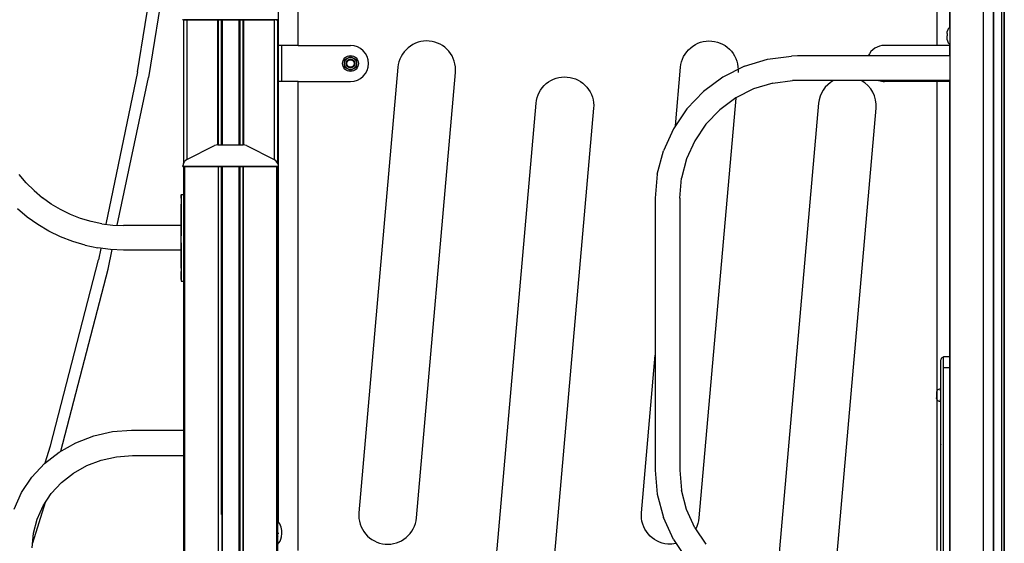
# Model space of a CAD drawing. Extents: x 0 to 42050, y 0 to 29700.
# Drawn here: x 29398 to 30762, y 6337 to 7063 of the extents above; entities that cross this region are included whole.
import ezdxf

# ---------------------------------------------------------------- set-up
doc = ezdxf.new("R2010")
doc.units = 0
doc.header["$LTSCALE"] = 15
doc.layers.add('P001', color=131, linetype='CONTINUOUS')
doc.layers.add('P002', color=181, linetype='CONTINUOUS')

msp = doc.modelspace()

# ---------------------------------------------------------------- linework, layer by layer
at = {"layer": 'P001'}
for points in [[(30686.87, 8361.85), (30686.87, 4773.06)], [(30733.6, 4773.06), (30733.6, 8341.45)], [(30747.44, 4773.06), (30747.44, 8339.58)], [(30758.32, 8339.58), (30758.32, 4773.06)], [(30758.39, 8339.58), (30758.39, 4773.06)], [(30762.29, 8339.58), (30762.29, 4773.06)], [(30762.32, 4773.06), (30762.32, 8339.58)], [(30747.44, 7589.35), (30747.44, 6761.59)], [(30747.94, 6668.5), (30747.94, 7496.26)], [(29561.54, 6990.82), (29603.9, 7253.71)], [(29619.78, 7251.68), (29576.4, 6983.18)], [(30686.87, 7053.06), (30686.87, 7131.92)], [(29756.43, 7102.26), (29756.43, 6367.15)], [(29756.43, 7088.88), (29756.43, 6367.15)], [(29756.43, 7088.88), (29756.43, 6367.15)], [(29756.43, 7088.88), (29756.43, 6367.15)], [(29624.17, 7062.86), (29624.17, 7063.69)], [(29624.17, 7062.86), (29625.51, 7062.86)], [(29624.17, 7062.86), (29625.51, 7062.86)], [(29625.44, 7062.86), (29625.18, 7062.86)], [(29625.18, 7062.86), (29626.38, 7062.86)], [(29625.18, 7062.86), (29625.18, 6864.64)], [(29625.18, 7062.86), (29625.18, 6864.64)], [(29625.18, 7062.86), (29626.38, 7062.86)], [(29625.18, 7062.86), (29625.44, 7062.86)], [(29626.18, 7062.86), (29625.44, 7062.86)], [(29625.44, 7062.86), (29626.18, 7062.86)], [(29629.18, 7062.86), (29625.51, 7062.86)], [(29629.18, 7062.86), (29625.51, 7062.86)], [(29626.18, 7062.86), (29627.18, 7062.86)], [(29627.18, 7062.86), (29626.18, 7062.86)], [(29629.68, 7062.86), (29626.38, 7062.86)], [(29626.38, 7062.86), (29629.68, 7062.86)], [(29635.68, 7062.86), (29627.18, 7062.86)], [(29627.18, 7062.86), (29635.68, 7062.86)], [(29629.18, 7062.86), (29634.18, 7062.86)], [(29634.18, 7062.86), (29629.18, 7062.86)], [(29629.68, 7062.86), (29634.18, 7062.86)], [(29634.18, 7062.86), (29629.68, 7062.86)], [(29629.68, 7062.86), (29629.68, 6869.43)], [(29746.29, 7062.86), (29634.18, 7062.86)], [(29634.18, 7062.86), (29746.29, 7062.86)], [(29671.22, 7062.86), (29634.18, 7062.86)], [(29634.18, 7062.86), (29671.22, 7062.86)], [(29635.68, 7062.86), (29635.93, 7062.86)], [(29635.68, 7062.86), (29635.93, 7062.86)], [(29636.12, 7062.86), (29635.93, 7062.86)], [(29635.93, 7062.86), (29636.12, 7062.86)], [(29636.12, 7062.86), (29636.19, 7062.86)], [(29636.12, 7062.86), (29636.19, 7062.86)], [(29636.19, 7062.86), (29636.32, 7062.86)], [(29636.19, 7062.86), (29636.32, 7062.86)], [(29636.69, 7062.86), (29636.32, 7062.86)], [(29636.32, 7062.86), (29636.69, 7062.86)], [(29636.69, 7062.86), (29637.19, 7062.86)], [(29636.69, 7062.86), (29637.19, 7062.86)], [(29640.69, 7062.86), (29637.19, 7062.86)], [(29637.19, 7062.86), (29640.69, 7062.86)], [(29640.94, 7062.86), (29640.69, 7062.86)], [(29640.94, 7062.86), (29640.69, 7062.86)], [(29641.12, 7062.86), (29640.94, 7062.86)], [(29640.94, 7062.86), (29641.12, 7062.86)], [(29641.19, 7062.86), (29641.12, 7062.86)], [(29641.12, 7062.86), (29641.19, 7062.86)], [(29641.46, 7062.86), (29641.19, 7062.86)], [(29641.19, 7062.86), (29641.46, 7062.86)], [(29642.19, 7062.86), (29641.46, 7062.86)], [(29641.46, 7062.86), (29642.19, 7062.86)], [(29642.19, 7062.86), (29643.19, 7062.86)], [(29642.19, 7062.86), (29643.19, 7062.86)], [(29643.19, 7062.86), (29647.2, 7062.86)], [(29647.2, 7062.86), (29643.19, 7062.86)], [(29647.2, 7062.86), (29647.7, 7062.86)], [(29647.2, 7062.86), (29647.7, 7062.86)], [(29648.06, 7062.86), (29647.7, 7062.86)], [(29648.06, 7062.86), (29647.7, 7062.86)], [(29648.06, 7062.86), (29648.2, 7062.86)], [(29648.06, 7062.86), (29648.2, 7062.86)], [(29659.71, 7062.86), (29659.77, 7062.86)], [(29659.84, 7062.86), (29659.71, 7062.86)], [(29659.71, 7062.86), (29659.84, 7062.86)], [(29659.71, 7062.86), (29659.77, 7062.86)], [(29659.77, 7062.86), (29659.96, 7062.86)], [(29659.77, 7062.86), (29659.96, 7062.86)], [(29660.21, 7062.86), (29659.84, 7062.86)], [(29659.84, 7062.86), (29660.21, 7062.86)], [(29660.21, 7062.86), (29659.96, 7062.86)], [(29660.21, 7062.86), (29659.96, 7062.86)], [(29660.71, 7062.86), (29660.21, 7062.86)], [(29660.21, 7062.86), (29676.22, 7062.86)], [(29676.22, 7062.86), (29660.21, 7062.86)], [(29660.21, 7062.86), (29660.71, 7062.86)], [(29660.71, 7062.86), (29672.72, 7062.86)], [(29660.71, 7062.86), (29672.72, 7062.86)], [(29672.22, 7062.86), (29671.22, 7062.86)], [(29672.22, 7062.86), (29671.22, 7062.86)], [(29672.22, 7062.86), (29672.95, 7062.86)], [(29672.22, 7062.86), (29672.95, 7062.86)], [(29672.22, 7062.86), (29672.22, 6889.63)], [(29672.97, 7062.86), (29672.72, 7062.86)], [(29672.97, 7062.86), (29672.72, 7062.86)], [(29673.22, 7062.86), (29672.95, 7062.86)], [(29673.22, 7062.86), (29672.95, 7062.86)], [(29673.15, 7062.86), (29672.97, 7062.86)], [(29672.97, 7062.86), (29673.15, 7062.86)], [(29673.15, 7062.86), (29673.22, 7062.86)], [(29673.22, 7062.86), (29673.15, 7062.86)], [(29673.22, 7062.86), (29673.22, 6889.7)], [(29677.22, 7062.86), (29676.22, 7062.86)], [(29676.22, 7062.86), (29677.22, 7062.86)], [(29677.96, 7062.86), (29677.22, 7062.86)], [(29677.96, 7062.86), (29677.22, 7062.86)], [(29677.22, 7062.86), (29677.22, 6889.7)], [(29677.22, 7062.86), (29677.22, 6889.7)], [(29678.22, 7062.86), (29677.96, 7062.86)], [(29677.96, 7062.86), (29677.96, 6889.7)], [(29677.96, 7062.86), (29678.22, 7062.86)], [(29677.96, 7062.86), (29677.96, 6889.7)], [(29678.22, 7062.86), (29678.22, 6889.7)], [(29678.36, 7062.86), (29678.22, 7062.86)], [(29678.22, 7062.86), (29678.22, 6889.7)], [(29678.22, 7062.86), (29678.36, 7062.86)], [(29678.36, 7062.86), (29678.72, 7062.86)], [(29678.36, 7062.86), (29678.72, 7062.86)], [(29678.36, 7062.86), (29678.36, 6889.7)], [(29679.23, 7062.86), (29678.72, 7062.86)], [(29678.72, 7062.86), (29679.23, 7062.86)], [(29678.72, 7062.86), (29678.72, 6889.7)], [(29701.24, 7062.86), (29679.23, 7062.86)], [(29701.24, 7062.86), (29679.23, 7062.86)], [(29701.75, 7062.86), (29701.24, 7062.86)], [(29701.75, 7062.86), (29701.24, 7062.86)], [(29702.11, 7062.86), (29701.75, 7062.86)], [(29701.75, 7062.86), (29702.11, 7062.86)], [(29702.11, 7062.86), (29702.25, 7062.86)], [(29702.11, 7062.86), (29702.11, 6889.7)], [(29702.11, 7062.86), (29702.25, 7062.86)], [(29702.11, 7062.86), (29702.11, 6889.7)], [(29702.51, 7062.86), (29702.25, 7062.86)], [(29702.25, 7062.86), (29702.25, 6889.7)], [(29702.25, 6889.7), (29702.25, 7062.86)], [(29702.25, 7062.86), (29702.51, 7062.86)], [(29703.25, 7062.86), (29702.51, 7062.86)], [(29702.51, 7062.86), (29703.25, 7062.86)], [(29704.25, 7062.86), (29703.25, 7062.86)], [(29704.25, 7062.86), (29703.25, 7062.86)], [(29703.25, 7062.86), (29703.25, 6889.7)], [(29703.25, 7062.86), (29703.25, 6889.7)], [(29720.26, 7062.86), (29704.25, 7062.86)], [(29704.25, 7062.86), (29720.26, 7062.86)], [(29707.25, 7062.86), (29707.32, 7062.86)], [(29707.52, 7062.86), (29707.25, 7062.86)], [(29707.25, 7062.86), (29707.25, 6889.7)], [(29707.25, 7062.86), (29707.52, 7062.86)], [(29707.25, 7062.86), (29707.32, 7062.86)], [(29707.5, 7062.86), (29707.32, 7062.86)], [(29707.5, 7062.86), (29707.32, 7062.86)], [(29707.5, 7062.86), (29707.75, 7062.86)], [(29707.5, 7062.86), (29707.75, 7062.86)], [(29708.25, 7062.86), (29707.52, 7062.86)], [(29708.25, 7062.86), (29707.52, 7062.86)], [(29707.75, 7062.86), (29719.76, 7062.86)], [(29719.76, 7062.86), (29707.75, 7062.86)], [(29709.25, 7062.86), (29708.25, 7062.86)], [(29708.25, 7062.86), (29709.25, 7062.86)], [(29708.25, 7062.86), (29708.25, 6889.63)], [(29709.25, 7062.86), (29746.29, 7062.86)], [(29709.25, 7062.86), (29746.29, 7062.86)], [(29720.26, 7062.86), (29719.76, 7062.86)], [(29719.76, 7062.86), (29720.26, 7062.86)], [(29720.51, 7062.86), (29720.26, 7062.86)], [(29720.63, 7062.86), (29720.26, 7062.86)], [(29720.26, 7062.86), (29720.51, 7062.86)], [(29720.26, 7062.86), (29720.63, 7062.86)], [(29720.51, 7062.86), (29720.7, 7062.86)], [(29720.7, 7062.86), (29720.51, 7062.86)], [(29720.76, 7062.86), (29720.63, 7062.86)], [(29720.63, 7062.86), (29720.76, 7062.86)], [(29720.76, 7062.86), (29720.7, 7062.86)], [(29720.7, 7062.86), (29720.76, 7062.86)], [(29732.41, 7062.86), (29732.27, 7062.86)], [(29732.27, 7062.86), (29732.41, 7062.86)], [(29732.41, 7062.86), (29732.77, 7062.86)], [(29732.77, 7062.86), (29732.41, 7062.86)], [(29733.27, 7062.86), (29732.77, 7062.86)], [(29732.77, 7062.86), (29733.27, 7062.86)], [(29737.28, 7062.86), (29733.27, 7062.86)], [(29733.27, 7062.86), (29737.28, 7062.86)], [(29737.28, 7062.86), (29738.28, 7062.86)], [(29737.28, 7062.86), (29738.28, 7062.86)], [(29739.01, 7062.86), (29738.28, 7062.86)], [(29738.28, 7062.86), (29739.01, 7062.86)], [(29739.01, 7062.86), (29739.28, 7062.86)], [(29739.01, 7062.86), (29739.28, 7062.86)], [(29739.35, 7062.86), (29739.28, 7062.86)], [(29739.35, 7062.86), (29739.28, 7062.86)], [(29739.53, 7062.86), (29739.35, 7062.86)], [(29739.53, 7062.86), (29739.35, 7062.86)], [(29739.78, 7062.86), (29739.53, 7062.86)], [(29739.53, 7062.86), (29739.78, 7062.86)], [(29739.78, 7062.86), (29743.28, 7062.86)], [(29743.28, 7062.86), (29739.78, 7062.86)], [(29743.78, 7062.86), (29743.28, 7062.86)], [(29743.28, 7062.86), (29743.78, 7062.86)], [(29743.78, 7062.86), (29744.15, 7062.86)], [(29743.78, 7062.86), (29744.15, 7062.86)], [(29744.28, 7062.86), (29744.15, 7062.86)], [(29744.15, 7062.86), (29744.28, 7062.86)], [(29744.35, 7062.86), (29744.28, 7062.86)], [(29744.28, 7062.86), (29744.35, 7062.86)], [(29744.54, 7062.86), (29744.35, 7062.86)], [(29744.35, 7062.86), (29744.54, 7062.86)], [(29744.54, 7062.86), (29744.79, 7062.86)], [(29744.54, 7062.86), (29744.79, 7062.86)], [(29753.29, 7062.86), (29744.79, 7062.86)], [(29753.29, 7062.86), (29744.79, 7062.86)], [(29746.29, 7062.86), (29751.29, 7062.86)], [(29746.29, 7062.86), (29751.29, 7062.86)], [(29746.29, 7062.86), (29750.79, 7062.86)], [(29746.29, 7062.86), (29750.79, 7062.86)], [(29754.09, 7062.86), (29750.79, 7062.86)], [(29754.09, 7062.86), (29750.79, 7062.86)], [(29750.79, 7062.86), (29750.79, 6869.43)], [(29754.95, 7062.86), (29751.29, 7062.86)], [(29754.95, 7062.86), (29751.29, 7062.86)], [(29753.29, 7062.86), (29754.29, 7062.86)], [(29753.29, 7062.86), (29754.29, 7062.86)], [(29755.29, 7062.86), (29754.09, 7062.86)], [(29754.09, 7062.86), (29755.29, 7062.86)], [(29755.03, 7062.86), (29754.29, 7062.86)], [(29754.29, 7062.86), (29755.03, 7062.86)], [(29756.3, 7062.86), (29754.95, 7062.86)], [(29756.3, 7062.86), (29754.95, 7062.86)], [(29755.29, 7062.86), (29755.03, 7062.86)], [(29755.03, 7062.86), (29755.29, 7062.86)], [(29755.29, 7062.86), (29755.29, 6864.64)], [(29755.29, 7062.86), (29755.29, 6864.64)], [(29756.3, 7062.86), (29756.3, 7063.69)], [(30686.87, 7053.06), (30684.41, 7050.71)], [(30684.41, 7050.71), (30683.01, 7046.85)], [(30683.01, 7046.07), (30683.01, 7046.85)], [(30683.01, 7043.93), (30683.01, 7046.07)], [(30683.01, 7043.93), (30683.01, 7041)], [(30683.01, 7038.07), (30683.01, 7041)], [(30683.01, 7035.93), (30683.01, 7038.07)], [(30683.01, 7035.14), (30683.01, 7035.93)], [(30683.01, 7035.14), (30684.41, 7031.29)], [(30686.87, 7028.94), (30684.41, 7031.29)], [(30686.87, 7012.98), (30686.87, 7028.94)], [(30434.34, 7008.56), (30467.5, 7012.8)], [(30475.87, 7012.98), (30467.5, 7012.8)], [(30686.87, 7012.98), (30475.87, 7012.98)], [(30402.37, 6998.76), (30372.51, 6983.71)], [(30402.37, 6998.76), (30434.34, 7008.56)], [(29561.54, 6990.82), (29517.44, 6779.69)], [(29533.34, 6778.24), (29576.4, 6983.18)], [(30372.51, 6983.71), (30345.63, 6963.83)], [(30441.51, 6975.3), (30415.05, 6967.2)], [(30441.51, 6975.3), (30468.95, 6978.81)], [(30475.87, 6978.96), (30468.95, 6978.81)], [(30686.87, 6978.96), (30475.87, 6978.96)], [(30686.87, 6315.57), (30686.87, 6978.96)], [(30345.63, 6963.83), (30322.49, 6939.69)], [(30415.05, 6967.2), (30390.35, 6954.74)], [(30390.35, 6954.74), (30368.11, 6938.29)], [(30322.49, 6939.69), (30303.77, 6911.99)], [(30368.11, 6938.29), (30348.97, 6918.32)], [(30348.97, 6918.32), (30333.47, 6895.4)], [(30303.77, 6911.99), (30290, 6881.52)], [(29672.51, 6889.7), (29668.03, 6888.64)], [(29672.51, 6889.7), (29707.96, 6889.7)], [(29712.44, 6888.64), (29707.96, 6889.7)], [(30333.47, 6895.4), (30322.08, 6870.19)], [(29629.7, 6869.45), (29668.03, 6888.64)], [(29712.44, 6888.64), (29750.77, 6869.45)], [(30281.57, 6849.17), (30290, 6881.52)], [(29624.85, 6864.11), (29624.17, 6860.5)], [(29624.85, 6864.11), (29626.78, 6867.23)], [(29629.7, 6869.45), (29626.78, 6867.23)], [(29753.69, 6867.23), (29750.77, 6869.45)], [(29755.62, 6864.11), (29753.69, 6867.23)], [(29755.62, 6864.11), (29756.3, 6860.5)], [(30322.08, 6870.19), (30315.11, 6843.42)], [(29407.31, 6836.99), (29397.53, 6848.54)], [(29624.17, 6859.68), (29624.17, 6860.5)], [(29625.51, 6859.68), (29624.17, 6859.68)], [(29624.17, 6859.68), (29625.51, 6859.68)], [(29625.18, 6859.68), (29625.44, 6859.68)], [(29625.18, 6859.68), (29625.18, 6494.09)], [(29625.18, 6859.68), (29626.38, 6859.68)], [(29625.18, 6859.68), (29625.18, 4773.06)], [(29625.18, 6859.68), (29626.38, 6859.68)], [(29625.18, 6859.68), (29625.44, 6859.68)], [(29625.18, 6859.68), (29625.18, 6494.09)], [(29625.18, 6859.68), (29625.18, 6820.92)], [(29625.44, 6859.68), (29626.18, 6859.68)], [(29626.18, 6859.68), (29625.44, 6859.68)], [(29625.51, 6859.68), (29629.18, 6859.68)], [(29629.18, 6859.68), (29625.51, 6859.68)], [(29627.18, 6859.68), (29626.18, 6859.68)], [(29627.18, 6859.68), (29626.18, 6859.68)], [(29626.38, 6859.68), (29629.68, 6859.68)], [(29629.68, 6859.68), (29626.38, 6859.68)], [(29626.38, 6859.68), (29626.38, 4773.06)], [(29627.18, 6859.68), (29635.68, 6859.68)], [(29635.68, 6859.68), (29627.18, 6859.68)], [(29634.18, 6859.68), (29629.18, 6859.68)], [(29634.18, 6859.68), (29629.18, 6859.68)], [(29629.68, 6859.68), (29634.18, 6859.68)], [(29634.18, 6859.68), (29629.68, 6859.68)], [(29634.18, 6859.68), (29746.29, 6859.68)], [(29746.29, 6859.68), (29634.18, 6859.68)], [(29634.18, 6859.68), (29671.22, 6859.68)], [(29671.22, 6859.68), (29634.18, 6859.68)], [(29635.93, 6859.68), (29635.68, 6859.68)], [(29635.93, 6859.68), (29635.68, 6859.68)], [(29635.93, 6859.68), (29636.12, 6859.68)], [(29636.12, 6859.68), (29635.93, 6859.68)], [(29636.19, 6859.68), (29636.12, 6859.68)], [(29636.12, 6859.68), (29636.19, 6859.68)], [(29636.19, 6859.68), (29636.32, 6859.68)], [(29636.19, 6859.68), (29636.32, 6859.68)], [(29636.32, 6859.68), (29636.69, 6859.68)], [(29636.69, 6859.68), (29636.32, 6859.68)], [(29636.69, 6859.68), (29637.19, 6859.68)], [(29637.19, 6859.68), (29636.69, 6859.68)], [(29640.69, 6859.68), (29637.19, 6859.68)], [(29637.19, 6859.68), (29640.69, 6859.68)], [(29640.69, 6859.68), (29640.94, 6859.68)], [(29640.94, 6859.68), (29640.69, 6859.68)], [(29641.12, 6859.68), (29640.94, 6859.68)], [(29641.12, 6859.68), (29640.94, 6859.68)], [(29641.12, 6859.68), (29641.19, 6859.68)], [(29641.19, 6859.68), (29641.12, 6859.68)], [(29641.19, 6859.68), (29641.46, 6859.68)], [(29641.19, 6859.68), (29641.46, 6859.68)], [(29641.46, 6859.68), (29642.19, 6859.68)], [(29642.19, 6859.68), (29641.46, 6859.68)], [(29643.19, 6859.68), (29642.19, 6859.68)], [(29642.19, 6859.68), (29643.19, 6859.68)], [(29643.19, 6859.68), (29647.2, 6859.68)], [(29647.2, 6859.68), (29643.19, 6859.68)], [(29647.2, 6859.68), (29647.7, 6859.68)], [(29647.7, 6859.68), (29647.2, 6859.68)], [(29648.06, 6859.68), (29647.7, 6859.68)], [(29648.06, 6859.68), (29647.7, 6859.68)], [(29648.06, 6859.68), (29648.2, 6859.68)], [(29648.2, 6859.68), (29648.06, 6859.68)], [(29659.71, 6859.68), (29659.77, 6859.68)], [(29659.71, 6859.68), (29659.84, 6859.68)], [(29659.71, 6859.68), (29659.77, 6859.68)], [(29659.84, 6859.68), (29659.71, 6859.68)], [(29659.77, 6859.68), (29659.96, 6859.68)], [(29659.77, 6859.68), (29659.96, 6859.68)], [(29660.21, 6859.68), (29659.84, 6859.68)], [(29660.21, 6859.68), (29659.84, 6859.68)], [(29659.96, 6859.68), (29660.21, 6859.68)], [(29660.21, 6859.68), (29659.96, 6859.68)], [(29660.21, 6859.68), (29660.71, 6859.68)], [(29676.22, 6859.68), (29660.21, 6859.68)], [(29676.22, 6859.68), (29660.21, 6859.68)], [(29660.21, 6859.68), (29660.71, 6859.68)], [(29660.71, 6859.68), (29672.72, 6859.68)], [(29672.72, 6859.68), (29660.71, 6859.68)], [(29671.22, 6859.68), (29672.22, 6859.68)], [(29672.22, 6859.68), (29671.22, 6859.68)], [(29672.22, 6859.68), (29672.95, 6859.68)], [(29672.95, 6859.68), (29672.22, 6859.68)], [(29672.97, 6859.68), (29672.72, 6859.68)], [(29672.97, 6859.68), (29672.72, 6859.68)], [(29672.95, 6859.68), (29673.22, 6859.68)], [(29673.22, 6859.68), (29672.95, 6859.68)], [(29672.95, 6859.68), (29672.95, 4773.06)], [(29672.97, 6859.68), (29673.15, 6859.68)], [(29673.15, 6859.68), (29672.97, 6859.68)], [(29673.15, 6859.68), (29673.22, 6859.68)], [(29673.22, 6859.68), (29673.15, 6859.68)], [(29673.22, 6859.68), (29673.22, 4773.06)], [(29677.22, 6859.68), (29676.22, 6859.68)], [(29676.22, 6859.68), (29677.22, 6859.68)], [(29677.22, 6859.68), (29677.96, 6859.68)], [(29677.96, 6859.68), (29677.22, 6859.68)], [(29677.22, 6859.68), (29677.22, 6377.08)], [(29677.22, 6859.68), (29677.22, 6377.08)], [(29677.96, 6859.68), (29678.22, 6859.68)], [(29678.22, 6859.68), (29677.96, 6859.68)], [(29677.96, 6859.68), (29677.96, 4773.06)], [(29677.96, 6859.68), (29677.96, 4773.06)], [(29677.96, 6859.68), (29677.96, 6377.08)], [(29677.96, 6859.68), (29677.96, 6377.08)], [(29678.36, 6859.68), (29678.22, 6859.68)], [(29678.22, 6859.68), (29678.22, 4773.06)], [(29678.22, 6859.68), (29678.22, 4773.06)], [(29678.36, 6859.68), (29678.22, 6859.68)], [(29678.22, 6859.68), (29678.22, 6377.08)], [(29678.22, 6859.68), (29678.22, 6377.08)], [(29678.36, 6859.68), (29678.72, 6859.68)], [(29678.36, 6859.68), (29678.72, 6859.68)], [(29678.36, 6859.68), (29678.36, 6377.08)], [(29678.72, 6859.68), (29679.22, 6859.68)], [(29679.22, 6859.68), (29678.72, 6859.68)], [(29678.72, 6859.68), (29678.72, 4773.06)], [(29678.72, 6859.68), (29678.72, 6377.08)], [(29701.25, 6859.68), (29679.22, 6859.68)], [(29701.25, 6859.68), (29679.22, 6859.68)], [(29701.25, 6859.68), (29701.75, 6859.68)], [(29701.25, 6859.68), (29701.75, 6859.68)], [(29702.11, 6859.68), (29701.75, 6859.68)], [(29702.11, 6859.68), (29701.75, 6859.68)], [(29701.75, 6859.68), (29701.75, 4773.06)], [(29702.11, 6859.68), (29702.25, 6859.68)], [(29702.25, 6859.68), (29702.11, 6859.68)], [(29702.11, 6859.68), (29702.11, 6377.08)], [(29702.11, 6859.68), (29702.11, 6377.08)], [(29702.25, 6859.68), (29702.51, 6859.68)], [(29702.25, 6859.68), (29702.25, 4773.06)], [(29702.25, 4773.06), (29702.25, 6859.68)], [(29702.51, 6859.68), (29702.25, 6859.68)], [(29702.25, 6859.68), (29702.25, 6377.08)], [(29702.25, 6377.08), (29702.25, 6859.68)], [(29702.51, 6859.68), (29703.25, 6859.68)], [(29703.25, 6859.68), (29702.51, 6859.68)], [(29702.51, 6859.68), (29702.51, 4773.06)], [(29702.51, 6859.68), (29702.51, 4773.06)], [(29703.25, 6859.68), (29704.25, 6859.68)], [(29703.25, 6859.68), (29704.25, 6859.68)], [(29703.25, 6859.68), (29703.25, 4773.06)], [(29703.25, 6859.68), (29703.25, 6377.08)], [(29703.25, 6859.68), (29703.25, 6377.08)], [(29704.25, 6859.68), (29720.26, 6859.68)], [(29720.26, 6859.68), (29704.25, 6859.68)], [(29707.25, 6859.68), (29707.52, 6859.68)], [(29707.25, 6859.68), (29707.25, 4773.06)], [(29707.32, 6859.68), (29707.25, 6859.68)], [(29707.32, 6859.68), (29707.25, 6859.68)], [(29707.52, 6859.68), (29707.25, 6859.68)], [(29707.32, 6859.68), (29707.5, 6859.68)], [(29707.5, 6859.68), (29707.32, 6859.68)], [(29707.75, 6859.68), (29707.5, 6859.68)], [(29707.75, 6859.68), (29707.5, 6859.68)], [(29707.52, 6859.68), (29708.25, 6859.68)], [(29707.52, 6859.68), (29707.52, 4773.06)], [(29707.52, 6859.68), (29708.25, 6859.68)], [(29707.75, 6859.68), (29719.76, 6859.68)], [(29707.75, 6859.68), (29719.76, 6859.68)], [(29708.25, 6859.68), (29709.25, 6859.68)], [(29709.25, 6859.68), (29708.25, 6859.68)], [(29746.29, 6859.68), (29709.25, 6859.68)], [(29709.25, 6859.68), (29746.29, 6859.68)], [(29720.26, 6859.68), (29719.76, 6859.68)], [(29720.26, 6859.68), (29719.76, 6859.68)], [(29720.51, 6859.68), (29720.26, 6859.68)], [(29720.26, 6859.68), (29720.63, 6859.68)], [(29720.26, 6859.68), (29720.63, 6859.68)], [(29720.51, 6859.68), (29720.26, 6859.68)], [(29720.7, 6859.68), (29720.51, 6859.68)], [(29720.7, 6859.68), (29720.51, 6859.68)], [(29720.63, 6859.68), (29720.76, 6859.68)], [(29720.76, 6859.68), (29720.63, 6859.68)], [(29720.76, 6859.68), (29720.7, 6859.68)], [(29720.76, 6859.68), (29720.7, 6859.68)], [(29732.41, 6859.68), (29732.27, 6859.68)], [(29732.41, 6859.68), (29732.27, 6859.68)], [(29732.77, 6859.68), (29732.41, 6859.68)], [(29732.41, 6859.68), (29732.77, 6859.68)], [(29732.77, 6859.68), (29733.27, 6859.68)], [(29733.27, 6859.68), (29732.77, 6859.68)], [(29737.28, 6859.68), (29733.27, 6859.68)], [(29737.28, 6859.68), (29733.27, 6859.68)], [(29737.28, 6859.68), (29738.28, 6859.68)], [(29738.28, 6859.68), (29737.28, 6859.68)], [(29739.01, 6859.68), (29738.28, 6859.68)], [(29738.28, 6859.68), (29739.01, 6859.68)], [(29739.01, 6859.68), (29739.28, 6859.68)], [(29739.28, 6859.68), (29739.01, 6859.68)], [(29739.28, 6859.68), (29739.35, 6859.68)], [(29739.35, 6859.68), (29739.28, 6859.68)], [(29739.53, 6859.68), (29739.35, 6859.68)], [(29739.35, 6859.68), (29739.53, 6859.68)], [(29739.78, 6859.68), (29739.53, 6859.68)], [(29739.78, 6859.68), (29739.53, 6859.68)], [(29743.28, 6859.68), (29739.78, 6859.68)], [(29739.78, 6859.68), (29743.28, 6859.68)], [(29743.78, 6859.68), (29743.28, 6859.68)], [(29743.78, 6859.68), (29743.28, 6859.68)], [(29743.78, 6859.68), (29744.15, 6859.68)], [(29744.15, 6859.68), (29743.78, 6859.68)], [(29744.28, 6859.68), (29744.15, 6859.68)], [(29744.28, 6859.68), (29744.15, 6859.68)], [(29744.35, 6859.68), (29744.28, 6859.68)], [(29744.35, 6859.68), (29744.28, 6859.68)], [(29744.35, 6859.68), (29744.54, 6859.68)], [(29744.35, 6859.68), (29744.54, 6859.68)], [(29744.54, 6859.68), (29744.79, 6859.68)], [(29744.79, 6859.68), (29744.54, 6859.68)], [(29744.79, 6859.68), (29753.29, 6859.68)], [(29753.29, 6859.68), (29744.79, 6859.68)], [(29746.29, 6859.68), (29751.29, 6859.68)], [(29746.29, 6859.68), (29751.29, 6859.68)], [(29746.29, 6859.68), (29750.79, 6859.68)], [(29746.29, 6859.68), (29750.79, 6859.68)], [(29750.79, 6859.68), (29754.09, 6859.68)], [(29754.09, 6859.68), (29750.79, 6859.68)], [(29754.95, 6859.68), (29751.29, 6859.68)], [(29751.29, 6859.68), (29754.95, 6859.68)], [(29753.29, 6859.68), (29754.29, 6859.68)], [(29754.29, 6859.68), (29753.29, 6859.68)], [(29755.29, 6859.68), (29754.09, 6859.68)], [(29754.09, 6859.68), (29754.09, 4773.06)], [(29755.29, 6859.68), (29754.09, 6859.68)], [(29754.29, 6859.68), (29755.03, 6859.68)], [(29755.03, 6859.68), (29754.29, 6859.68)], [(29756.3, 6859.68), (29754.95, 6859.68)], [(29756.3, 6859.68), (29754.95, 6859.68)], [(29755.03, 6859.68), (29755.29, 6859.68)], [(29755.29, 6859.68), (29755.03, 6859.68)], [(29755.29, 6859.68), (29755.29, 4773.06)], [(29755.29, 6859.68), (29755.29, 4773.06)], [(29755.29, 6859.68), (29755.29, 6368.51)], [(29755.29, 6859.68), (29755.29, 6368.51)], [(29756.3, 6859.68), (29756.3, 6860.5)], [(30281.57, 6849.17), (30278.74, 6815.85)], [(29418.02, 6826.29), (29407.31, 6836.99)], [(30312.76, 6815.85), (30315.11, 6843.42)], [(29418.02, 6826.29), (29429.57, 6816.5)], [(29441.89, 6807.7), (29429.57, 6816.5)], [(29454.89, 6799.96), (29441.89, 6807.7)], [(29621.67, 6820.92), (29621.67, 6820.3)], [(29621.67, 6820.92), (29625.18, 6820.92)], [(29621.67, 6820.92), (29621.67, 6820.3)], [(29621.67, 6820.3), (29621.67, 6818.5)], [(29621.67, 6818.5), (29621.67, 6820.3)], [(29621.67, 6815.64), (29621.67, 6818.5)], [(29621.67, 6818.5), (29621.67, 6815.64)], [(29621.67, 6815.64), (29621.67, 6811.91)], [(29621.67, 6815.64), (29621.67, 6811.91)], [(29621.67, 6811.91), (29621.67, 6807.56)], [(29621.67, 6811.91), (29621.67, 6807.56)], [(29621.67, 6802.9), (29621.67, 6807.56)], [(29621.67, 6807.56), (29621.67, 6802.9)], [(30278.74, 6815.85), (30278.74, 6438.6)], [(30312.76, 6815.85), (30312.76, 6438.6)], [(29408.67, 6789.65), (29394.97, 6801.25)], [(29468.49, 6793.31), (29454.89, 6799.96)], [(29621.67, 6718.82), (29621.67, 6802.9)], [(29621.67, 6802.9), (29621.67, 6777.88)], [(29423.28, 6779.21), (29408.67, 6789.65)], [(29482.6, 6787.8), (29468.49, 6793.31)], [(29497.11, 6783.48), (29482.6, 6787.8)], [(29511.92, 6780.38), (29497.11, 6783.48)], [(29511.92, 6780.38), (29526.95, 6778.5)], [(29438.7, 6770.03), (29423.28, 6779.21)], [(29454.82, 6762.14), (29438.7, 6770.03)], [(29526.95, 6778.5), (29542.07, 6777.88)], [(29621.67, 6777.88), (29542.07, 6777.88)], [(29621.67, 6777.23), (29621.67, 6777.88)], [(29621.67, 6777.88), (29621.67, 6777.3)], [(29621.67, 6777.19), (29621.67, 6777.23)], [(29621.67, 6775.29), (29621.67, 6777.19)], [(29621.67, 6777.19), (29621.67, 6775.29)], [(29621.67, 6775.18), (29621.67, 6775.29)], [(29621.67, 6772.18), (29621.67, 6775.18)], [(29621.67, 6775.18), (29621.67, 6772.23)], [(29621.67, 6772.01), (29621.67, 6772.18)], [(29621.67, 6768.15), (29621.67, 6772.01)], [(29621.67, 6772.01), (29621.67, 6768.15)], [(29621.67, 6767.93), (29621.67, 6768.15)], [(29621.67, 6763.53), (29621.67, 6767.93)], [(29621.67, 6767.93), (29621.67, 6763.53)], [(29703.25, 6775.04), (29703.25, 6772.98)], [(29471.55, 6755.62), (29454.82, 6762.14)], [(29488.75, 6750.49), (29471.55, 6755.62)], [(29621.67, 6763.28), (29621.67, 6763.53)], [(29621.67, 6758.7), (29621.67, 6763.28)], [(29621.67, 6758.44), (29621.67, 6758.7)], [(29621.67, 6754.04), (29621.67, 6758.44)], [(29621.67, 6753.79), (29621.67, 6754.04)], [(29621.67, 6753.79), (29621.67, 6749.94)], [(30747.44, 6761.59), (30747.44, 6595.73)], [(29488.75, 6750.49), (29506.32, 6746.81)], [(29524.14, 6744.59), (29506.32, 6746.81)], [(29510.47, 6746.29), (29507.1, 6730.16)], [(29520.58, 6717.5), (29526.25, 6744.5)], [(29542.07, 6743.85), (29524.14, 6744.59)], [(29621.67, 6743.85), (29542.07, 6743.85)], [(29621.67, 6749.94), (29621.67, 6749.72)], [(29621.67, 6749.72), (29621.67, 6746.72)], [(29621.67, 6746.72), (29621.67, 6746.55)], [(29621.67, 6746.55), (29621.67, 6744.64)], [(29621.67, 6744.64), (29621.67, 6744.54)], [(29621.67, 6744.54), (29621.67, 6743.88)], [(29621.67, 6743.88), (29621.67, 6743.85)], [(29621.67, 6743.85), (29621.67, 6718.82)], [(29703.25, 6741.24), (29703.25, 6721.94)], [(29440.7, 6472.29), (29507.1, 6730.16)], [(29455.06, 6465.2), (29520.58, 6717.5)], [(29621.67, 6718.82), (29621.67, 6714.16)], [(29621.67, 6718.82), (29621.67, 6714.16)], [(29621.67, 6714.16), (29621.67, 6709.82)], [(29621.67, 6709.82), (29621.67, 6714.16)], [(29621.67, 6706.08), (29621.67, 6709.82)], [(29621.67, 6709.82), (29621.67, 6706.08)], [(29621.67, 6706.08), (29621.67, 6703.22)], [(29621.67, 6703.22), (29621.67, 6706.08)], [(29621.67, 6703.22), (29621.67, 6701.42)], [(29621.67, 6703.22), (29621.67, 6701.42)], [(29621.67, 6701.42), (29621.67, 6700.81)], [(29621.67, 6701.42), (29621.67, 6700.81)], [(29621.67, 6700.81), (29625.18, 6700.81)], [(29625.18, 6700.81), (29625.18, 6494.09)], [(29703.25, 6690.2), (29703.25, 6675.8)], [(30747.94, 6567.71), (30747.94, 6668.5)], [(30674.9, 6593.52), (30674.16, 6591.73)], [(30674.16, 6591.6), (30674.16, 6591.73)], [(30674.16, 6591.25), (30674.16, 6591.6)], [(30674.16, 6590.7), (30674.16, 6591.25)], [(30674.16, 6589.95), (30674.16, 6590.7)], [(30674.16, 6589.03), (30674.16, 6589.95)], [(30674.9, 6593.52), (30676.41, 6595.03)], [(30676.41, 6595.03), (30678.2, 6595.77)], [(30686.87, 6595.77), (30678.2, 6595.77)], [(30678.2, 6595.6), (30678.2, 6595.77)], [(30678.2, 6595.13), (30678.2, 6595.6)], [(30678.2, 6594.37), (30678.2, 6595.13)], [(30678.2, 6593.35), (30678.2, 6594.37)], [(30678.2, 6592.09), (30678.2, 6593.35)], [(30678.2, 6590.61), (30678.2, 6592.09)], [(30678.2, 6588.93), (30678.2, 6590.61)], [(30747.44, 6595.73), (30747.44, 6567.71)], [(30674.16, 6587.95), (30674.16, 6589.03)], [(30674.16, 6586.72), (30674.16, 6587.95)], [(30674.16, 6585.38), (30674.16, 6586.72)], [(30674.16, 6583.93), (30674.16, 6585.38)], [(30674.16, 6582.38), (30674.16, 6583.93)], [(30674.16, 6580.61), (30674.16, 6582.38)], [(30674.16, 6275.49), (30674.16, 6580.61)], [(30678.2, 6587.09), (30678.2, 6588.93)], [(30678.2, 6585.09), (30678.2, 6587.09)], [(30678.2, 6582.98), (30678.2, 6585.09)], [(30678.2, 6580.76), (30678.2, 6582.98)], [(30686.87, 6580.76), (30678.2, 6580.76)], [(30678.2, 6275.49), (30678.2, 6580.76)], [(30747.44, 6567.71), (30747.44, 4773.06)], [(30747.94, 6491.66), (30747.94, 6567.71)], [(30669.39, 6549.05), (30668.88, 6548.06)], [(30669.39, 6549.05), (30668.88, 6548.06)], [(30669.39, 6549.05), (30668.88, 6548.06)], [(30669.39, 6549.05), (30668.88, 6548.06)], [(30670.14, 6549.96), (30669.39, 6549.05)], [(30670.14, 6549.96), (30669.39, 6549.05)], [(30670.14, 6549.96), (30669.39, 6549.05)], [(30670.14, 6549.96), (30669.39, 6549.05)], [(30671.16, 6550.7), (30670.14, 6549.96)], [(30671.16, 6550.7), (30670.14, 6549.96)], [(30671.16, 6550.7), (30670.14, 6549.96)], [(30671.16, 6550.7), (30670.14, 6549.96)], [(30672.48, 6551.21), (30671.16, 6550.7)], [(30672.48, 6551.21), (30671.16, 6550.7)], [(30672.48, 6551.21), (30671.16, 6550.7)], [(30672.48, 6551.21), (30671.16, 6550.7)], [(30674.1, 6551.41), (30672.48, 6551.21)], [(30674.1, 6551.41), (30672.48, 6551.21)], [(30674.1, 6551.41), (30672.48, 6551.21)], [(30674.1, 6551.41), (30672.48, 6551.21)], [(30674.1, 6551.41), (30674.1, 6550.74)], [(30674.1, 6551.41), (30674.1, 6550.74)], [(30674.1, 6551.41), (30674.1, 6550.74)], [(30674.1, 6551.41), (30674.1, 6550.74)], [(30674.1, 6551.41), (30674.1, 6550.74)], [(30674.1, 6551.41), (30674.1, 6550.74)], [(30674.1, 6551.41), (30674.1, 6550.74)], [(30674.1, 6551.41), (30674.1, 6550.74)], [(30674.1, 6550.74), (30674.1, 6548.84)], [(30674.1, 6548.84), (30674.1, 6550.74)], [(30674.1, 6550.74), (30674.1, 6548.84)], [(30674.1, 6548.84), (30674.1, 6550.74)], [(30674.1, 6550.74), (30674.1, 6548.84)], [(30674.1, 6548.84), (30674.1, 6550.74)], [(30674.1, 6550.74), (30674.1, 6548.84)], [(30674.1, 6548.84), (30674.1, 6550.74)], [(30674.1, 6548.84), (30674.1, 6546)], [(30674.1, 6548.65), (30674.1, 6548.84)], [(30674.1, 6548.84), (30674.1, 6548.65)], [(30674.1, 6548.65), (30674.1, 6548.84)], [(30674.1, 6548.84), (30674.1, 6548.65)], [(30674.1, 6548.65), (30674.1, 6548.84)], [(30674.1, 6548.84), (30674.1, 6548.65)], [(30674.1, 6548.65), (30674.1, 6548.84)], [(30674.16, 6548.65), (30674.1, 6548.65)], [(30674.16, 6548.65), (30674.1, 6548.65)], [(30674.16, 6548.65), (30674.1, 6548.65)], [(30674.16, 6548.65), (30674.1, 6548.65)], [(30668.59, 6547.05), (30668.5, 6546.11)], [(30668.59, 6547.05), (30668.5, 6546.11)], [(30668.59, 6547.05), (30668.5, 6546.11)], [(30668.59, 6547.05), (30668.5, 6546.11)], [(30668.5, 6546.11), (30668.5, 6545.85)], [(30668.5, 6546.11), (30668.5, 6545.85)], [(30668.5, 6546.11), (30668.5, 6545.85)], [(30668.5, 6546.11), (30668.5, 6545.85)], [(30668.5, 6545.85), (30668.5, 6545.1)], [(30668.5, 6545.85), (30668.5, 6545.1)], [(30668.5, 6545.85), (30668.5, 6545.1)], [(30668.5, 6545.85), (30668.5, 6545.1)], [(30668.5, 6545.1), (30668.5, 6543.97)], [(30668.5, 6545.1), (30668.5, 6543.97)], [(30668.5, 6545.1), (30668.5, 6543.97)], [(30668.5, 6545.1), (30668.5, 6543.97)], [(30668.5, 6543.97), (30668.5, 6542.64)], [(30668.5, 6543.97), (30668.5, 6542.64)], [(30668.5, 6543.97), (30668.5, 6542.64)], [(30668.5, 6543.97), (30668.5, 6542.64)], [(30668.5, 6542.64), (30668.5, 6541.31)], [(30668.5, 6542.64), (30668.5, 6541.31)], [(30668.5, 6542.64), (30668.5, 6541.31)], [(30668.5, 6542.64), (30668.5, 6541.31)], [(30668.5, 6541.31), (30668.5, 6540.19)], [(30668.5, 6541.31), (30668.5, 6540.19)], [(30668.5, 6541.31), (30668.5, 6540.19)], [(30668.5, 6541.31), (30668.5, 6540.19)], [(30668.5, 6540.19), (30668.5, 6539.43)], [(30668.5, 6540.19), (30668.5, 6539.43)], [(30668.5, 6540.19), (30668.5, 6539.43)], [(30668.5, 6540.19), (30668.5, 6539.43)], [(30668.5, 6539.43), (30668.5, 6539.17)], [(30668.5, 6539.43), (30668.5, 6539.17)], [(30668.5, 6539.43), (30668.5, 6539.17)], [(30668.5, 6539.43), (30668.5, 6539.17)], [(30668.59, 6538.23), (30668.5, 6539.17)], [(30668.59, 6538.23), (30668.5, 6539.17)], [(30668.59, 6538.23), (30668.5, 6539.17)], [(30668.59, 6538.23), (30668.5, 6539.17)], [(30668.88, 6548.06), (30668.59, 6547.05)], [(30668.88, 6548.06), (30668.59, 6547.05)], [(30668.88, 6548.06), (30668.59, 6547.05)], [(30668.88, 6548.06), (30668.59, 6547.05)], [(30668.88, 6537.22), (30668.59, 6538.23)], [(30668.88, 6537.22), (30668.59, 6538.23)], [(30668.88, 6537.22), (30668.59, 6538.23)], [(30668.88, 6537.22), (30668.59, 6538.23)], [(30669.39, 6536.23), (30668.88, 6537.22)], [(30669.39, 6536.23), (30668.88, 6537.22)], [(30669.39, 6536.23), (30668.88, 6537.22)], [(30669.39, 6536.23), (30668.88, 6537.22)], [(30670.14, 6535.33), (30669.39, 6536.23)], [(30670.14, 6535.33), (30669.39, 6536.23)], [(30670.14, 6535.33), (30669.39, 6536.23)], [(30670.14, 6535.33), (30669.39, 6536.23)], [(30671.16, 6534.58), (30670.14, 6535.33)], [(30671.16, 6534.58), (30670.14, 6535.33)], [(30671.16, 6534.58), (30670.14, 6535.33)], [(30671.16, 6534.58), (30670.14, 6535.33)], [(30672.48, 6534.07), (30671.16, 6534.58)], [(30672.48, 6534.07), (30671.16, 6534.58)], [(30672.48, 6534.07), (30671.16, 6534.58)], [(30672.48, 6534.07), (30671.16, 6534.58)], [(30674.1, 6546), (30674.1, 6542.64)], [(30674.1, 6542.64), (30674.1, 6539.29)], [(30674.1, 6539.29), (30674.1, 6536.44)], [(30674.16, 6536.64), (30674.1, 6536.64)], [(30674.1, 6536.44), (30674.1, 6536.64)], [(30674.1, 6536.64), (30674.1, 6536.44)], [(30674.16, 6536.64), (30674.1, 6536.64)], [(30674.1, 6536.44), (30674.1, 6536.64)], [(30674.1, 6536.64), (30674.1, 6536.44)], [(30674.16, 6536.64), (30674.1, 6536.64)], [(30674.1, 6536.44), (30674.1, 6536.64)], [(30674.1, 6536.64), (30674.1, 6536.44)], [(30674.16, 6536.64), (30674.1, 6536.64)], [(30674.1, 6536.44), (30674.1, 6536.64)], [(30674.1, 6536.44), (30674.1, 6534.54)], [(30674.1, 6534.54), (30674.1, 6536.44)], [(30674.1, 6536.44), (30674.1, 6534.54)], [(30674.1, 6534.54), (30674.1, 6536.44)], [(30674.1, 6536.44), (30674.1, 6534.54)], [(30674.1, 6534.54), (30674.1, 6536.44)], [(30674.1, 6536.44), (30674.1, 6534.54)], [(30674.1, 6534.54), (30674.1, 6536.44)], [(30674.1, 6534.54), (30674.1, 6533.87)], [(30674.1, 6533.87), (30674.1, 6534.54)], [(30674.1, 6534.54), (30674.1, 6533.87)], [(30674.1, 6533.87), (30674.1, 6534.54)], [(30674.1, 6534.54), (30674.1, 6533.87)], [(30674.1, 6533.87), (30674.1, 6534.54)], [(30674.1, 6534.54), (30674.1, 6533.87)], [(30674.1, 6533.87), (30674.1, 6534.54)], [(30674.1, 6533.87), (30672.48, 6534.07)], [(30674.1, 6533.87), (30672.48, 6534.07)], [(30674.1, 6533.87), (30672.48, 6534.07)], [(30674.1, 6533.87), (30672.48, 6534.07)], [(29526.91, 6492.19), (29553.14, 6494.09)], [(29553.14, 6494.09), (29625.18, 6494.09)], [(29475.78, 6476.89), (29500.69, 6486.39)], [(29500.69, 6486.39), (29526.91, 6492.19)], [(30747.94, 4773.06), (30747.94, 6491.66)], [(29433.45, 6448.71), (29440.7, 6472.29)], [(29452.78, 6463.91), (29475.78, 6476.89)], [(30674.16, 6474.97), (30674.16, 6475.08)], [(30674.16, 6474.77), (30674.16, 6474.97)], [(30674.16, 6474.46), (30674.16, 6474.77)], [(30674.16, 6474.46), (30674.16, 6474.06)], [(30674.16, 6473.57), (30674.16, 6474.06)], [(30674.16, 6472.98), (30674.16, 6473.57)], [(30674.16, 6472.3), (30674.16, 6472.98)], [(30674.16, 6471.54), (30674.16, 6472.3)], [(30674.16, 6470.68), (30674.16, 6471.54)], [(30674.16, 6469.75), (30674.16, 6470.68)], [(30674.16, 6468.74), (30674.16, 6469.75)], [(30674.16, 6467.66), (30674.16, 6468.74)], [(30674.16, 6466.53), (30674.16, 6467.66)], [(30674.16, 6465.35), (30674.16, 6466.53)], [(30678.2, 6470.96), (30678.2, 6471.04)], [(30678.2, 6470.8), (30678.2, 6470.96)], [(30678.2, 6470.56), (30678.2, 6470.8)], [(30678.2, 6470.24), (30678.2, 6470.56)], [(30678.2, 6469.85), (30678.2, 6470.24)], [(30678.2, 6469.39), (30678.2, 6469.85)], [(30678.2, 6468.85), (30678.2, 6469.39)], [(30678.2, 6468.25), (30678.2, 6468.85)], [(30678.2, 6467.58), (30678.2, 6468.25)], [(30678.2, 6466.84), (30678.2, 6467.58)], [(30678.2, 6466.04), (30678.2, 6466.84)], [(29432.28, 6447.78), (29452.78, 6463.91)], [(29491.01, 6445.14), (29511.06, 6452.79)], [(29511.06, 6452.79), (29532.17, 6457.46)], [(29532.17, 6457.46), (29554.46, 6459.07)], [(29554.46, 6459.07), (29625.18, 6459.07)], [(29625.18, 6459.07), (29625.18, 5150.08)], [(29625.18, 6459.07), (29625.18, 5582.97)], [(29625.18, 6459.07), (29625.18, 5582.97)], [(30674.16, 6464.12), (30674.16, 6465.35)], [(30674.16, 6462.85), (30674.16, 6464.12)], [(30674.16, 6461.54), (30674.16, 6462.85)], [(30674.16, 6460.2), (30674.16, 6461.54)], [(30674.16, 6458.83), (30674.16, 6460.2)], [(30674.16, 6457.44), (30674.16, 6458.83)], [(30674.16, 6456.12), (30674.16, 6457.44)], [(30674.16, 6407.07), (30674.16, 6456.12)], [(30678.2, 6465.2), (30678.2, 6466.04)], [(30678.2, 6464.31), (30678.2, 6465.2)], [(30678.2, 6463.37), (30678.2, 6464.31)], [(30678.2, 6462.4), (30678.2, 6463.37)], [(30678.2, 6461.4), (30678.2, 6462.4)], [(30678.2, 6460.37), (30678.2, 6461.4)], [(30678.2, 6459.32), (30678.2, 6460.37)], [(30678.2, 6458.24), (30678.2, 6459.32)], [(30678.2, 6457.15), (30678.2, 6458.24)], [(30678.2, 6456.04), (30678.2, 6457.15)], [(30678.2, 6407.14), (30678.2, 6456.04)], [(29414.77, 6428.9), (29432.28, 6447.78)], [(29472.5, 6434.7), (29491.01, 6445.14)], [(29400.68, 6407.72), (29414.77, 6428.9)], [(29456, 6421.72), (29472.5, 6434.7)], [(30278.74, 6438.6), (30281.57, 6405.28)], [(30312.76, 6438.6), (30315.11, 6411.03)], [(29441.9, 6406.52), (29456, 6421.72)], [(29390.36, 6384.77), (29400.68, 6407.72)], [(29430.56, 6389.47), (29441.9, 6406.52)], [(30281.57, 6405.28), (30290, 6372.93)], [(30322.08, 6384.26), (30315.11, 6411.03)], [(30674.16, 6405.77), (30674.16, 6407.07)], [(30674.16, 6404.41), (30674.16, 6405.77)], [(30674.16, 6403.08), (30674.16, 6404.41)], [(30674.16, 6401.76), (30674.16, 6403.08)], [(30674.16, 6400.48), (30674.16, 6401.76)], [(30674.16, 6399.23), (30674.16, 6400.48)], [(30674.16, 6398.02), (30674.16, 6399.23)], [(30678.2, 6406.06), (30678.2, 6407.14)], [(30678.2, 6404.99), (30678.2, 6406.06)], [(30678.2, 6403.94), (30678.2, 6404.99)], [(30678.2, 6402.91), (30678.2, 6403.94)], [(30678.2, 6401.89), (30678.2, 6402.91)], [(30678.2, 6400.91), (30678.2, 6401.89)], [(30678.2, 6399.96), (30678.2, 6400.91)], [(30678.2, 6399.04), (30678.2, 6399.96)], [(30678.2, 6398.16), (30678.2, 6399.04)], [(30678.2, 6397.32), (30678.2, 6398.16)], [(29433.48, 6393.86), (29415.99, 6337.55)], [(29422.25, 6371.01), (29430.56, 6389.47)], [(30674.16, 6396.86), (30674.16, 6398.02)], [(30674.16, 6395.74), (30674.16, 6396.86)], [(30674.16, 6394.68), (30674.16, 6395.74)], [(30674.16, 6393.67), (30674.16, 6394.68)], [(30674.16, 6392.74), (30674.16, 6393.67)], [(30674.16, 6391.88), (30674.16, 6392.74)], [(30674.16, 6391.11), (30674.16, 6391.88)], [(30674.16, 6390.42), (30674.16, 6391.11)], [(30674.16, 6389.81), (30674.16, 6390.42)], [(30674.16, 6389.3), (30674.16, 6389.81)], [(30674.16, 6388.87), (30674.16, 6389.3)], [(30674.16, 6388.53), (30674.16, 6388.87)], [(30674.16, 6388.29), (30674.16, 6388.53)], [(30674.16, 6388.14), (30674.16, 6388.29)], [(30674.16, 6388.1), (30674.16, 6388.14)], [(30678.2, 6396.53), (30678.2, 6397.32)], [(30678.2, 6395.79), (30678.2, 6396.53)], [(30678.2, 6395.12), (30678.2, 6395.79)], [(30678.2, 6394.51), (30678.2, 6395.12)], [(30678.2, 6393.96), (30678.2, 6394.51)], [(30678.2, 6393.49), (30678.2, 6393.96)], [(30678.2, 6393.08), (30678.2, 6393.49)], [(30678.2, 6392.74), (30678.2, 6393.08)], [(30678.2, 6392.48), (30678.2, 6392.74)], [(30678.2, 6392.29), (30678.2, 6392.48)], [(30678.2, 6392.17), (30678.2, 6392.29)], [(30678.2, 6392.13), (30678.2, 6392.17)], [(29417.19, 6351.57), (29422.25, 6371.01)], [(30303.77, 6342.46), (30290, 6372.93)], [(30333.47, 6359.05), (30322.08, 6384.26)], [(29755.86, 6367.96), (29755.29, 6368.51)], [(29755.86, 6367.96), (29755.29, 6368.51)], [(29755.86, 6367.96), (29755.29, 6368.51)], [(29755.86, 6367.96), (29755.29, 6368.51)], [(29758.53, 6364.14), (29755.86, 6367.96)], [(29758.53, 6364.14), (29755.86, 6367.96)], [(29758.53, 6364.14), (29755.86, 6367.96)], [(29758.53, 6364.14), (29755.86, 6367.96)], [(29760.28, 6359.81), (29758.53, 6364.14)], [(29760.28, 6359.81), (29758.53, 6364.14)], [(29760.28, 6359.81), (29758.53, 6364.14)], [(29760.28, 6359.81), (29758.53, 6364.14)], [(29761.2, 6355.25), (29760.28, 6359.81)], [(29761.2, 6355.25), (29760.28, 6359.81)], [(29761.2, 6355.25), (29760.28, 6359.81)], [(29761.2, 6355.25), (29760.28, 6359.81)], [(30333.47, 6359.05), (30348.97, 6336.13)], [(29415.43, 6331.03), (29417.19, 6351.57)], [(29755.66, 6347.27), (29755.29, 6346.37)], [(29756.45, 6352.03), (29756.27, 6350.64)], [(29760.1, 6343.02), (29761, 6346.57)], [(29760.1, 6343.02), (29761, 6346.57)], [(29761, 6346.57), (29761.4, 6350.74)], [(29761, 6346.57), (29761.4, 6350.74)], [(29761.4, 6350.74), (29761.2, 6355.25)], [(29761.4, 6350.74), (29761.2, 6355.25)], [(29761.4, 6350.75), (29761.2, 6355.25)], [(29761.4, 6350.75), (29761.2, 6355.25)], [(29755.29, 6335.76), (29757.16, 6338.07)], [(29755.29, 6335.76), (29757.16, 6338.07)], [(29757.16, 6338.07), (29758.8, 6340.36)], [(29757.16, 6338.07), (29758.8, 6340.36)], [(29758.8, 6340.36), (29760.1, 6343.02)], [(29758.8, 6340.36), (29760.1, 6343.02)], [(30303.77, 6342.46), (30322.49, 6314.76)]]:
    msp.add_lwpolyline(points, dxfattribs=at)
at = {"layer": 'P002'}
for p, q in [((29783.93, 7027.53), (29756.43, 7027.53)), ((29756.43, 7027.53), (29756.43, 6977.53)), ((29760.93, 7027.53), (29760.93, 6977.53)), ((29783.93, 7027.53), (29856.43, 7027.53)), ((30686.87, 7027.53), (30596.43, 7027.53)), ((29783.93, 6977.53), (29756.43, 6977.53)), ((29783.93, 6977.53), (29856.43, 6977.53)), ((30686.87, 6977.53), (30596.43, 6977.53))]:
    msp.add_line(p, q, dxfattribs=at)
for points in [[(29783.93, 7027.53), (29783.93, 7115.18, -0.1084051), (29787.6, 7131.92)], [(30661.03, 7131.92, -0.1612047), (30668.93, 7108.06), (30668.93, 7027.53)], [(30306.55, 6916.11), (30313.65, 6997.24, -0.4142136), (30356.99, 7033.6), (30356.99, 7033.6, -0.4142136), (30393.35, 6990.26)], [(30525.55, 6978.96, 0.2497669), (30505.04, 6947.43), (30451, 6329.79, 0.4142136), (30487.36, 6286.45), (30487.36, 6286.45, 0.4142136), (30530.7, 6322.81), (30584.73, 6940.46, 0.296663), (30564.22, 6978.96)], [(30390.23, 6954.65), (30339.31, 6372.62, -0.1015488), (30334.72, 6357.21)], [(30307.51, 6336.93, -0.0725838), (30295.98, 6336.26), (30295.98, 6336.26, -0.4142136), (30259.61, 6379.6), (30278.74, 6598.17)]]:
    msp.add_lwpolyline(points, format="xyb", dxfattribs=at)
for points in [[(29904.49, 6336.26), (29904.49, 6336.26, 0.4142136), (29947.82, 6372.62), (30001.86, 6990.26, 0.4142136), (29965.5, 7033.6), (29965.5, 7033.6, 0.4142136), (29922.16, 6997.24), (29868.13, 6379.6, 0.4142136)], [(30156.88, 6983.79), (30156.88, 6983.79, -0.4142136), (30193.24, 6940.46), (30139.21, 6322.81, -0.4142136), (30095.87, 6286.45), (30095.87, 6286.45, -0.4142136), (30059.51, 6329.79), (30113.55, 6947.43, -0.4142136)]]:
    msp.add_lwpolyline(points, format="xyb", close=True, dxfattribs=at)
msp.add_lwpolyline([(29864.93, 7007.43), (29864.93, 6997.62), (29856.43, 6992.71), (29847.93, 6997.62), (29847.93, 7007.43), (29856.43, 7012.34)], close=True, dxfattribs=at)
for points in [[(29783.93, 6327.53), (29783.93, 6977.53)], [(30668.93, 6977.53), (30668.93, 6327.53)]]:
    msp.add_lwpolyline(points, dxfattribs=at)
for radius in [11, 8.5, 6, 5]:
    msp.add_circle((29856.43, 7002.53), radius, dxfattribs=at)
for centre, start, end in [((29856.43, 7002.53), 270, 90), ((30596.43, 7002.53), 90, 155.27959), ((30596.43, 7002.53), 250.51157, 270)]:
    msp.add_arc(centre, 25, start, end, dxfattribs=at)

doc.saveas('drawing.dxf')
